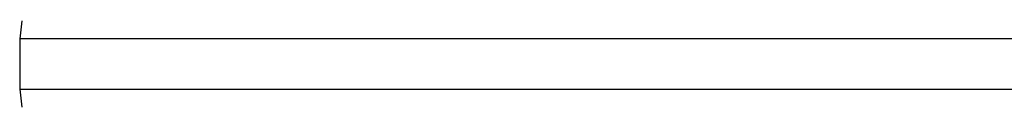
# Model space of a CAD drawing. Units: millimetres. Extents: x 387 to 845, y 273 to 656.
# Drawn here: x 547 to 621, y 425 to 431 of the extents above; entities that cross this region are included whole.
import ezdxf

# ---------------------------------------------------------------- set-up
doc = ezdxf.new("R2010")
doc.units = ezdxf.units.MM
doc.header["$LTSCALE"] = 30

msp = doc.modelspace()

# ---------------------------------------------------------------- linework, layer by layer
at = {"color": 7, "linetype": 'Continuous', "lineweight": 25}
for p, q in [((547.089, 431.02), (546.94, 429.67)), ((547.089, 431.02), (547.089, 431.02)), ((546.94, 429.77), (546.94, 429.77)), ((546.94, 429.77), (546.94, 428.77)), ((685.14, 429.67), (546.94, 429.67)), ((546.94, 428.77), (546.94, 426.77)), ((546.94, 426.77), (546.94, 425.77)), ((546.94, 425.87), (685.14, 425.87)), ((546.94, 425.87), (547.089, 424.52)), ((546.94, 425.77), (546.94, 425.77)), ((547.089, 424.52), (547.089, 424.52))]:
    msp.add_line(p, q, dxfattribs=at)
at = {"color": 8, "linetype": 'Continuous', "lineweight": 25}
for p, q in [((546.94, 428.77), (546.94, 428.77)), ((546.94, 426.77), (546.94, 426.77))]:
    msp.add_line(p, q, dxfattribs=at)

doc.saveas('drawing.dxf')
